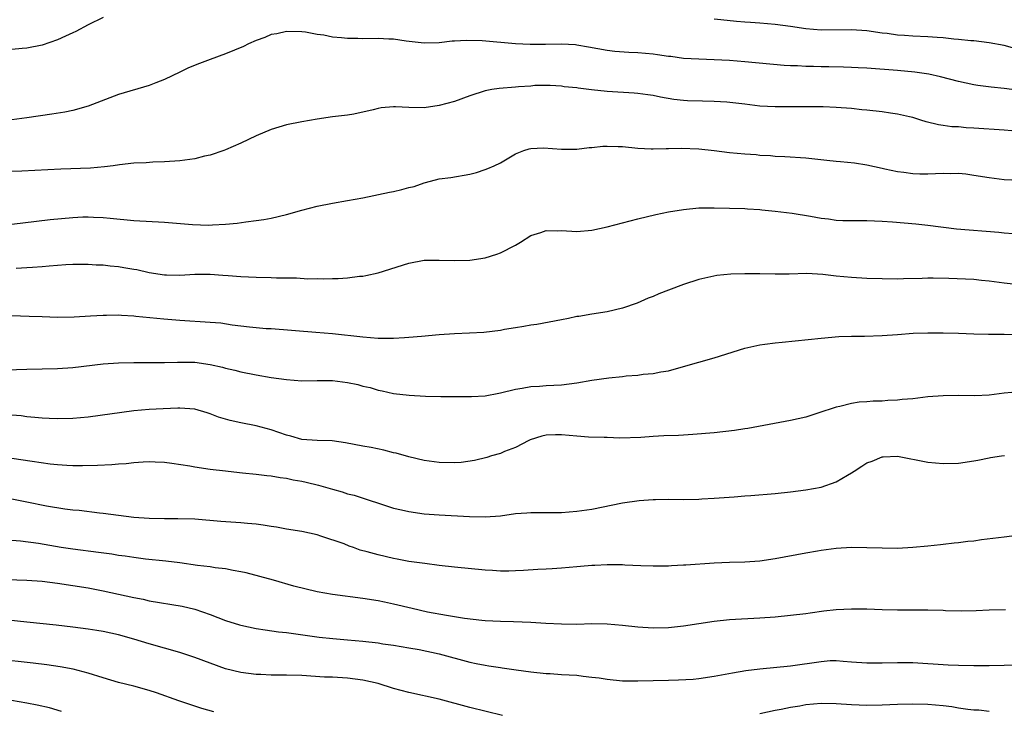
# Model space of a CAD drawing. Units: inches. Extents: x 2538000 to 2541000, y 1536759 to 1539000.
# Drawn here: x 2539138 to 2539267, y 1537882 to 1537972 of the extents above; entities that cross this region are included whole.
import ezdxf

# ---------------------------------------------------------------- set-up
doc = ezdxf.new("R2010")
doc.units = ezdxf.units.IN
doc.header["$MEASUREMENT"] = 0
doc.layers.add('LD25381536_2ft', color=112, linetype='Continuous')

msp = doc.modelspace()

# ---------------------------------------------------------------- linework, layer by layer
at = {"layer": 'LD25381536_2ft'}
for points, elevation in [([(2539149, 1537972.42), (2539147, 1537971.46), (2539145.39, 1537970.6), (2539145, 1537970.41), (2539144.03, 1537969.97), (2539143, 1537969.52), (2539141, 1537968.83), (2539139, 1537968.43), (2539138.36, 1537968.36), (2539137, 1537968.25)], 9056), ([(2539268.38, 1537968.38), (2539267, 1537968.75), (2539265, 1537969.12), (2539263, 1537969.36), (2539262.61, 1537969.39), (2539261, 1537969.57), (2539260.4, 1537969.6), (2539259, 1537969.77), (2539258.2, 1537969.8), (2539257, 1537969.91), (2539255, 1537970), (2539253.91, 1537970.09), (2539253, 1537970.14), (2539251.67, 1537970.33), (2539251, 1537970.4), (2539249, 1537970.67), (2539247, 1537970.8), (2539243, 1537970.78), (2539241, 1537970.95), (2539239, 1537971.25), (2539237, 1537971.52), (2539235, 1537971.69), (2539233.76, 1537971.76), (2539233, 1537971.84), (2539231.91, 1537971.91), (2539229.87, 1537972.13), (2539229, 1537972.2)], 9056), ([(2539269, 1537962.88), (2539267, 1537963.13), (2539265.3, 1537963.3), (2539263.54, 1537963.54), (2539263, 1537963.62), (2539261, 1537964.03), (2539258.65, 1537964.65), (2539257.13, 1537965), (2539255.29, 1537965.29), (2539253, 1537965.48), (2539249, 1537965.78), (2539247.85, 1537965.85), (2539247, 1537965.89), (2539245.92, 1537965.92), (2539244.04, 1537965.96), (2539243, 1537965.96), (2539241.99, 1537966), (2539241, 1537966.01), (2539239.91, 1537966.09), (2539239, 1537966.12), (2539238.16, 1537966.16), (2539233, 1537966.64), (2539231, 1537966.79), (2539229, 1537966.91), (2539227, 1537966.98), (2539225, 1537967.08), (2539223.31, 1537967.31), (2539223, 1537967.33), (2539221.56, 1537967.56), (2539221, 1537967.63), (2539219, 1537967.8), (2539217.83, 1537967.83), (2539215.98, 1537967.98), (2539215, 1537968.1), (2539212.56, 1537968.56), (2539211, 1537968.83), (2539210.84, 1537968.84), (2539209, 1537968.94), (2539206.89, 1537968.89), (2539204.89, 1537968.89), (2539203, 1537969), (2539198.63, 1537969.37), (2539196.56, 1537969.44), (2539195, 1537969.34), (2539194.67, 1537969.33), (2539193, 1537969.12), (2539191, 1537969.08), (2539188.65, 1537969.35), (2539187, 1537969.58), (2539186.4, 1537969.6), (2539185, 1537969.68), (2539183, 1537969.65), (2539182.33, 1537969.67), (2539181, 1537969.68), (2539180.21, 1537969.79), (2539179, 1537969.88), (2539177.86, 1537970.14), (2539177, 1537970.22), (2539175.47, 1537970.53), (2539175, 1537970.57), (2539173, 1537970.62), (2539171.72, 1537970.28), (2539171, 1537970.19), (2539170.17, 1537969.83), (2539169, 1537969.43), (2539168.03, 1537969), (2539167.35, 1537968.65), (2539166.17, 1537968.17), (2539165, 1537967.67), (2539163, 1537966.92), (2539161.58, 1537966.42), (2539160.16, 1537965.84), (2539159, 1537965.29), (2539157, 1537964.31), (2539155.88, 1537963.88), (2539155, 1537963.51), (2539151, 1537962.34), (2539147, 1537960.81), (2539145, 1537960.26), (2539143.97, 1537960.03), (2539142.25, 1537959.75), (2539139, 1537959.28), (2539137, 1537959.02)], 9058), ([(2539269, 1537957.48), (2539267, 1537957.67), (2539263, 1537957.95), (2539262, 1537958), (2539261, 1537958.09), (2539260.13, 1537958.13), (2539259, 1537958.3), (2539258.37, 1537958.37), (2539256.78, 1537958.78), (2539256.08, 1537959), (2539255, 1537959.32), (2539254.6, 1537959.4), (2539253, 1537959.78), (2539252.11, 1537959.89), (2539251, 1537960.06), (2539249, 1537960.3), (2539248.35, 1537960.35), (2539247, 1537960.52), (2539245, 1537960.66), (2539243.29, 1537960.71), (2539243, 1537960.73), (2539241.26, 1537960.74), (2539241, 1537960.75), (2539237, 1537960.71), (2539235, 1537960.83), (2539233, 1537961.09), (2539230.66, 1537961.34), (2539229, 1537961.44), (2539227.46, 1537961.46), (2539225.53, 1537961.53), (2539225, 1537961.57), (2539223.71, 1537961.71), (2539221.99, 1537961.99), (2539221, 1537962.2), (2539220.3, 1537962.3), (2539219, 1537962.47), (2539218.52, 1537962.52), (2539215, 1537962.75), (2539212.95, 1537962.95), (2539211.17, 1537963.17), (2539211, 1537963.21), (2539209.37, 1537963.37), (2539209, 1537963.43), (2539207.51, 1537963.51), (2539207, 1537963.52), (2539205.51, 1537963.51), (2539205, 1537963.46), (2539203.37, 1537963.37), (2539203, 1537963.33), (2539200.85, 1537963.15), (2539199.87, 1537963), (2539199, 1537962.84), (2539197, 1537962.19), (2539195, 1537961.45), (2539193, 1537960.89), (2539191, 1537960.62), (2539189, 1537960.64), (2539187.28, 1537960.72), (2539187, 1537960.72), (2539185.41, 1537960.59), (2539185, 1537960.51), (2539184.32, 1537960.32), (2539181.79, 1537959.79), (2539181, 1537959.65), (2539179, 1537959.41), (2539177, 1537959.13), (2539175, 1537958.76), (2539173, 1537958.36), (2539171, 1537957.78), (2539169, 1537956.93), (2539167, 1537955.96), (2539165, 1537955.09), (2539164.77, 1537955), (2539163, 1537954.42), (2539162.26, 1537954.26), (2539161, 1537953.94), (2539159, 1537953.65), (2539157, 1537953.51), (2539155.48, 1537953.48), (2539154.59, 1537953.41), (2539153, 1537953.33), (2539151.12, 1537953.12), (2539150.31, 1537953), (2539149.15, 1537952.85), (2539147.3, 1537952.7), (2539143.42, 1537952.58), (2539138.31, 1537952.31), (2539137, 1537952.27)], 9060), ([(2539137, 1537945.37), (2539140.23, 1537945.77), (2539142.03, 1537945.97), (2539145, 1537946.24), (2539146.31, 1537946.31), (2539147, 1537946.33), (2539147.73, 1537946.27), (2539149, 1537946.24), (2539149.88, 1537946.13), (2539153, 1537945.84), (2539157, 1537945.61), (2539160.69, 1537945.31), (2539162.76, 1537945.24), (2539163.28, 1537945.28), (2539165, 1537945.34), (2539166.53, 1537945.47), (2539167.66, 1537945.66), (2539169, 1537945.82), (2539170.03, 1537945.97), (2539171, 1537946.15), (2539173, 1537946.61), (2539175, 1537947.2), (2539177, 1537947.73), (2539179, 1537948.11), (2539181, 1537948.44), (2539183, 1537948.82), (2539186.46, 1537949.54), (2539187, 1537949.64), (2539188.11, 1537949.89), (2539189, 1537950.15), (2539189.69, 1537950.31), (2539191, 1537950.78), (2539191.18, 1537950.82), (2539193, 1537951.29), (2539194.53, 1537951.47), (2539197, 1537951.89), (2539197.86, 1537952.14), (2539199, 1537952.5), (2539199.36, 1537952.64), (2539200.21, 1537953), (2539201, 1537953.4), (2539203, 1537954.58), (2539204.08, 1537955), (2539204.76, 1537955.24), (2539205, 1537955.27), (2539206.64, 1537955.36), (2539209, 1537955.17), (2539211, 1537955.17), (2539212.61, 1537955.39), (2539213, 1537955.41), (2539214.42, 1537955.58), (2539215, 1537955.59), (2539216.45, 1537955.55), (2539217, 1537955.52), (2539219, 1537955.31), (2539220.76, 1537955.24), (2539221, 1537955.22), (2539222.71, 1537955.29), (2539223, 1537955.28), (2539224.67, 1537955.33), (2539227, 1537955.23), (2539229, 1537955.01), (2539231, 1537954.77), (2539233, 1537954.57), (2539234.48, 1537954.48), (2539235, 1537954.42), (2539236.36, 1537954.36), (2539237, 1537954.28), (2539238.24, 1537954.24), (2539241, 1537954.07), (2539243.76, 1537953.76), (2539245, 1537953.6), (2539245.56, 1537953.56), (2539247.38, 1537953.38), (2539249, 1537953.15), (2539251, 1537952.69), (2539251.37, 1537952.63), (2539253, 1537952.25), (2539253.82, 1537952.18), (2539255, 1537952), (2539255.95, 1537951.95), (2539257, 1537951.95), (2539259, 1537952.03), (2539259.99, 1537952.01), (2539261, 1537952.02), (2539261.94, 1537951.94), (2539263, 1537951.79), (2539265, 1537951.46), (2539267, 1537951.23), (2539269, 1537951.13)], 9062), ([(2539137.59, 1537939.59), (2539139, 1537939.67), (2539139.74, 1537939.74), (2539141, 1537939.82), (2539141.92, 1537939.92), (2539143, 1537940), (2539144.08, 1537940.08), (2539145, 1537940.13), (2539147, 1537940.13), (2539148.05, 1537940.05), (2539149, 1537940.02), (2539149.91, 1537939.91), (2539151, 1537939.81), (2539151.7, 1537939.7), (2539153, 1537939.46), (2539153.41, 1537939.41), (2539155, 1537939.04), (2539157, 1537938.72), (2539157.29, 1537938.71), (2539159, 1537938.67), (2539161, 1537938.8), (2539163, 1537938.82), (2539164.66, 1537938.66), (2539165.37, 1537938.63), (2539167, 1537938.49), (2539169, 1537938.41), (2539171, 1537938.37), (2539171.67, 1537938.33), (2539174.32, 1537938.32), (2539175.79, 1537938.21), (2539177, 1537938.23), (2539177.8, 1537938.19), (2539179, 1537938.24), (2539179.75, 1537938.25), (2539181, 1537938.34), (2539182.53, 1537938.53), (2539183, 1537938.56), (2539183.38, 1537938.62), (2539185.01, 1537938.99), (2539189, 1537940.27), (2539191, 1537940.64), (2539193, 1537940.66), (2539195, 1537940.58), (2539197, 1537940.65), (2539199, 1537940.94), (2539200.55, 1537941.45), (2539201, 1537941.59), (2539203, 1537942.61), (2539203.64, 1537943), (2539205, 1537943.86), (2539206.28, 1537944.28), (2539207, 1537944.55), (2539208.5, 1537944.5), (2539209, 1537944.52), (2539211, 1537944.38), (2539213, 1537944.56), (2539215, 1537945.01), (2539219, 1537946.04), (2539221.37, 1537946.63), (2539223.04, 1537946.96), (2539225, 1537947.3), (2539227, 1537947.49), (2539227.48, 1537947.48), (2539229, 1537947.52), (2539233, 1537947.4), (2539233.35, 1537947.35), (2539235, 1537947.27), (2539235.23, 1537947.23), (2539237, 1537947.07), (2539239.2, 1537946.8), (2539241.6, 1537946.4), (2539243, 1537946.13), (2539243.96, 1537946.04), (2539245, 1537945.9), (2539245.86, 1537945.86), (2539247.82, 1537945.82), (2539249, 1537945.82), (2539251, 1537945.74), (2539252.34, 1537945.66), (2539255.4, 1537945.4), (2539257, 1537945.23), (2539260.76, 1537944.76), (2539266.3, 1537944.3), (2539267, 1537944.21), (2539268.14, 1537944.14)], 9064), ([(2539269, 1537937.43), (2539267, 1537937.64), (2539265, 1537937.9), (2539264.02, 1537937.98), (2539263, 1537938.09), (2539259.75, 1537938.25), (2539257.7, 1537938.3), (2539257, 1537938.28), (2539256.23, 1537938.23), (2539253.81, 1537938.19), (2539253, 1537938.15), (2539251, 1537938.19), (2539249, 1537938.26), (2539247, 1537938.37), (2539245, 1537938.56), (2539243.23, 1537938.77), (2539241.12, 1537938.88), (2539238.82, 1537938.82), (2539237, 1537938.8), (2539235, 1537938.85), (2539233, 1537938.87), (2539231.17, 1537938.83), (2539229.35, 1537938.65), (2539227, 1537938.09), (2539225, 1537937.45), (2539223, 1537936.71), (2539221.77, 1537936.23), (2539221, 1537935.89), (2539220.35, 1537935.65), (2539218.9, 1537935), (2539217, 1537934.34), (2539215, 1537933.86), (2539213, 1537933.57), (2539211.27, 1537933.27), (2539211, 1537933.25), (2539209.92, 1537933), (2539209, 1537932.81), (2539205.77, 1537932.23), (2539205, 1537932.14), (2539204.07, 1537931.93), (2539203, 1537931.78), (2539201.54, 1537931.54), (2539201, 1537931.42), (2539198.84, 1537931.16), (2539196.94, 1537931.06), (2539194.99, 1537930.99), (2539193, 1537930.87), (2539190.66, 1537930.66), (2539189, 1537930.49), (2539188.46, 1537930.46), (2539187, 1537930.36), (2539186.37, 1537930.37), (2539185, 1537930.37), (2539183, 1537930.54), (2539179, 1537930.98), (2539176.82, 1537931.18), (2539171, 1537931.63), (2539170.34, 1537931.66), (2539168.15, 1537931.85), (2539167, 1537932), (2539165.88, 1537932.12), (2539164.38, 1537932.38), (2539163, 1537932.49), (2539159, 1537932.75), (2539156.91, 1537932.91), (2539153.27, 1537933.27), (2539153, 1537933.31), (2539151.38, 1537933.38), (2539151, 1537933.43), (2539149.4, 1537933.4), (2539149, 1537933.41), (2539147.3, 1537933.3), (2539145.19, 1537933.19), (2539143, 1537933.15), (2539141, 1537933.2), (2539139.28, 1537933.28), (2539137, 1537933.33)], 9066), ([(2539136.26, 1537926.26), (2539139, 1537926.36), (2539143, 1537926.47), (2539145, 1537926.59), (2539149, 1537927.04), (2539151, 1537927.18), (2539153, 1537927.25), (2539157, 1537927.24), (2539158.7, 1537927.3), (2539160.73, 1537927.27), (2539161, 1537927.26), (2539163, 1537926.99), (2539164.61, 1537926.61), (2539165, 1537926.5), (2539166.22, 1537926.22), (2539167, 1537926.02), (2539169, 1537925.64), (2539171, 1537925.29), (2539173, 1537924.99), (2539175, 1537924.85), (2539177, 1537924.89), (2539179, 1537924.86), (2539181, 1537924.62), (2539182.34, 1537924.34), (2539183, 1537924.15), (2539183.94, 1537923.94), (2539185, 1537923.6), (2539185.52, 1537923.52), (2539187, 1537923.18), (2539189.06, 1537922.94), (2539191.18, 1537922.82), (2539193.21, 1537922.79), (2539197, 1537922.76), (2539197.22, 1537922.78), (2539199, 1537922.88), (2539200.78, 1537923.22), (2539201, 1537923.24), (2539203, 1537923.73), (2539203.87, 1537923.87), (2539205, 1537924.07), (2539206.13, 1537924.13), (2539207, 1537924.2), (2539209, 1537924.32), (2539211, 1537924.57), (2539213, 1537924.9), (2539215.21, 1537925.21), (2539217, 1537925.4), (2539217.48, 1537925.48), (2539219, 1537925.58), (2539219.71, 1537925.71), (2539221, 1537925.79), (2539222, 1537926), (2539223, 1537926.14), (2539225, 1537926.69), (2539227, 1537927.29), (2539229, 1537927.86), (2539233, 1537929.1), (2539235, 1537929.57), (2539235.62, 1537929.62), (2539237, 1537929.83), (2539237.91, 1537929.91), (2539243, 1537930.44), (2539245.35, 1537930.65), (2539247, 1537930.7), (2539248.7, 1537930.7), (2539251, 1537930.76), (2539253, 1537930.89), (2539255.06, 1537931.06), (2539257, 1537931.14), (2539259, 1537931.14), (2539261, 1537931.09), (2539263, 1537931), (2539264.93, 1537930.93), (2539267, 1537930.94), (2539269, 1537930.92)], 9068), ([(2539269, 1537923.41), (2539267, 1537923.2), (2539265, 1537922.95), (2539263.14, 1537922.86), (2539261, 1537922.9), (2539259, 1537922.88), (2539257, 1537922.72), (2539255, 1537922.49), (2539253.63, 1537922.37), (2539253, 1537922.29), (2539251.76, 1537922.24), (2539251, 1537922.16), (2539249.84, 1537922.16), (2539249, 1537922.06), (2539247.98, 1537922.02), (2539247, 1537921.85), (2539245.47, 1537921.47), (2539245, 1537921.38), (2539242.59, 1537920.59), (2539241, 1537920.09), (2539239, 1537919.62), (2539233.4, 1537918.6), (2539233, 1537918.55), (2539231.67, 1537918.33), (2539229, 1537918.03), (2539226.22, 1537917.78), (2539225, 1537917.72), (2539224.33, 1537917.67), (2539222.39, 1537917.61), (2539221, 1537917.53), (2539219.4, 1537917.4), (2539216.66, 1537917.34), (2539215, 1537917.42), (2539214.6, 1537917.4), (2539212.53, 1537917.47), (2539211, 1537917.58), (2539209, 1537917.77), (2539208.24, 1537917.76), (2539207, 1537917.7), (2539206.43, 1537917.57), (2539204.91, 1537917.09), (2539204.71, 1537917), (2539203, 1537916.1), (2539201.56, 1537915.56), (2539201, 1537915.33), (2539199.84, 1537915), (2539199.21, 1537914.79), (2539197.61, 1537914.39), (2539195.85, 1537914.15), (2539195, 1537914.1), (2539193, 1537914.14), (2539191, 1537914.41), (2539189, 1537914.86), (2539187.35, 1537915.35), (2539187, 1537915.42), (2539185.76, 1537915.76), (2539184.09, 1537916.09), (2539183, 1537916.29), (2539180.73, 1537916.73), (2539178.97, 1537916.97), (2539177, 1537917), (2539175, 1537917.13), (2539173.57, 1537917.57), (2539173, 1537917.7), (2539171, 1537918.42), (2539169, 1537918.94), (2539167, 1537919.31), (2539165.63, 1537919.63), (2539165, 1537919.8), (2539164.08, 1537920.08), (2539163, 1537920.5), (2539162.62, 1537920.62), (2539161, 1537921.12), (2539159, 1537921.27), (2539158.75, 1537921.25), (2539156.82, 1537921.18), (2539155, 1537921.08), (2539153, 1537920.9), (2539147, 1537920.08), (2539145, 1537919.89), (2539143, 1537919.84), (2539141.9, 1537919.9), (2539141, 1537919.93), (2539140.04, 1537920.04), (2539139, 1537920.11), (2539138.23, 1537920.23), (2539136.39, 1537920.39)], 9070), ([(2539137, 1537914.72), (2539139.7, 1537914.3), (2539142.02, 1537913.98), (2539143, 1537913.88), (2539144.21, 1537913.79), (2539145, 1537913.76), (2539146.26, 1537913.74), (2539148.23, 1537913.77), (2539150.13, 1537913.87), (2539151, 1537913.96), (2539151.98, 1537914.02), (2539153, 1537914.14), (2539154.23, 1537914.23), (2539155, 1537914.25), (2539155.8, 1537914.2), (2539157, 1537914.16), (2539157.96, 1537914.04), (2539160.31, 1537913.69), (2539161, 1537913.56), (2539163, 1537913.27), (2539165, 1537913.02), (2539166.82, 1537912.82), (2539167.21, 1537912.79), (2539169, 1537912.62), (2539170.43, 1537912.43), (2539171, 1537912.38), (2539172.16, 1537912.16), (2539173, 1537912.06), (2539173.87, 1537911.87), (2539175, 1537911.68), (2539175.56, 1537911.56), (2539177.16, 1537911.16), (2539179, 1537910.62), (2539180.29, 1537910.29), (2539181, 1537910.04), (2539181.85, 1537909.85), (2539187, 1537908.15), (2539188.05, 1537907.95), (2539189, 1537907.71), (2539191, 1537907.42), (2539193, 1537907.26), (2539196.94, 1537907.06), (2539199, 1537907), (2539201, 1537907.16), (2539203, 1537907.45), (2539204.46, 1537907.54), (2539205, 1537907.59), (2539206.43, 1537907.57), (2539208.42, 1537907.58), (2539209, 1537907.59), (2539211, 1537907.75), (2539213, 1537908.04), (2539217, 1537908.84), (2539219.16, 1537909.16), (2539221, 1537909.3), (2539221.3, 1537909.3), (2539223, 1537909.31), (2539225, 1537909.28), (2539227, 1537909.33), (2539227.37, 1537909.37), (2539229, 1537909.45), (2539231.63, 1537909.63), (2539233, 1537909.75), (2539233.79, 1537909.79), (2539237, 1537910.05), (2539239, 1537910.27), (2539241, 1537910.55), (2539243, 1537910.92), (2539245, 1537911.59), (2539246.47, 1537912.47), (2539247, 1537912.77), (2539247.33, 1537913), (2539248.35, 1537913.65), (2539249, 1537914.09), (2539249.69, 1537914.31), (2539251, 1537914.89), (2539251.12, 1537914.88), (2539253, 1537914.96), (2539257, 1537914.17), (2539259, 1537913.99), (2539261, 1537914.05), (2539263, 1537914.34), (2539263.54, 1537914.46), (2539265, 1537914.74), (2539265.21, 1537914.79), (2539266.65, 1537915), (2539267.04, 1537915.04)], 9072), ([(2539269.34, 1537904.66), (2539267, 1537904.34), (2539264.02, 1537903.98), (2539263, 1537903.84), (2539262.22, 1537903.78), (2539261, 1537903.59), (2539260.43, 1537903.57), (2539259, 1537903.37), (2539258.64, 1537903.36), (2539257, 1537903.16), (2539255, 1537902.98), (2539253, 1537902.88), (2539251, 1537902.89), (2539249, 1537902.97), (2539247, 1537903), (2539245, 1537902.87), (2539243, 1537902.61), (2539242.53, 1537902.53), (2539241, 1537902.26), (2539237, 1537901.5), (2539235, 1537901.21), (2539233, 1537901.06), (2539231.03, 1537901.02), (2539229, 1537900.95), (2539225.3, 1537900.7), (2539225, 1537900.67), (2539223.4, 1537900.6), (2539223, 1537900.56), (2539221, 1537900.53), (2539219.41, 1537900.59), (2539217.32, 1537900.68), (2539217, 1537900.71), (2539215.28, 1537900.72), (2539215, 1537900.73), (2539213.36, 1537900.64), (2539213, 1537900.64), (2539211.5, 1537900.5), (2539211, 1537900.47), (2539209, 1537900.28), (2539207.79, 1537900.21), (2539207, 1537900.14), (2539205.9, 1537900.1), (2539204.02, 1537899.98), (2539203, 1537899.95), (2539202.1, 1537899.9), (2539201, 1537899.91), (2539199.99, 1537899.99), (2539199, 1537900.03), (2539195, 1537900.43), (2539193, 1537900.65), (2539191.12, 1537900.88), (2539189, 1537901.18), (2539187.47, 1537901.47), (2539187, 1537901.55), (2539185, 1537902.02), (2539183.55, 1537902.45), (2539182.66, 1537902.66), (2539181.76, 1537903), (2539181.19, 1537903.19), (2539180.54, 1537903.46), (2539177.5, 1537904.5), (2539177, 1537904.64), (2539175, 1537905.09), (2539173, 1537905.41), (2539171.66, 1537905.66), (2539171, 1537905.74), (2539169.93, 1537905.93), (2539169, 1537906.04), (2539167.88, 1537906.12), (2539167, 1537906.23), (2539164.41, 1537906.41), (2539161, 1537906.69), (2539158.77, 1537906.77), (2539157, 1537906.76), (2539155, 1537906.79), (2539153, 1537906.92), (2539149, 1537907.47), (2539148.5, 1537907.5), (2539145.84, 1537907.84), (2539145, 1537907.91), (2539143.96, 1537908.04), (2539141.57, 1537908.43), (2539139, 1537908.94), (2539137, 1537909.32)], 9074), ([(2539267.16, 1537894.84), (2539265, 1537894.8), (2539263.3, 1537894.7), (2539261.33, 1537894.67), (2539259.28, 1537894.72), (2539259, 1537894.74), (2539257, 1537894.8), (2539253, 1537894.78), (2539251, 1537894.82), (2539249, 1537894.9), (2539247, 1537894.93), (2539245, 1537894.82), (2539243.36, 1537894.64), (2539241.59, 1537894.41), (2539241, 1537894.31), (2539239, 1537894.08), (2539237, 1537893.87), (2539235, 1537893.72), (2539231, 1537893.5), (2539229, 1537893.31), (2539227, 1537893.01), (2539225, 1537892.69), (2539223, 1537892.46), (2539221, 1537892.42), (2539219, 1537892.56), (2539217, 1537892.79), (2539215, 1537892.96), (2539212.98, 1537892.98), (2539211, 1537892.93), (2539209, 1537892.94), (2539206.95, 1537893.05), (2539205, 1537893.19), (2539202.73, 1537893.27), (2539201, 1537893.3), (2539199, 1537893.4), (2539198.56, 1537893.44), (2539196.3, 1537893.7), (2539195, 1537893.92), (2539193.93, 1537894.07), (2539191.46, 1537894.54), (2539189.44, 1537895), (2539187, 1537895.59), (2539185.82, 1537895.82), (2539185, 1537896), (2539183, 1537896.33), (2539179, 1537896.83), (2539177, 1537897.19), (2539173.93, 1537897.93), (2539171.28, 1537898.72), (2539167.69, 1537899.69), (2539167, 1537899.83), (2539166.01, 1537899.99), (2539165, 1537900.19), (2539163.66, 1537900.34), (2539163, 1537900.45), (2539161.35, 1537900.65), (2539159, 1537900.97), (2539157.2, 1537901.2), (2539154.51, 1537901.49), (2539153, 1537901.68), (2539151.86, 1537901.86), (2539151, 1537901.96), (2539150.11, 1537902.11), (2539148.35, 1537902.35), (2539145, 1537902.78), (2539143.48, 1537903), (2539140.49, 1537903.51), (2539138.17, 1537903.83), (2539137, 1537903.92)], 9076), ([(2539135, 1537898.85), (2539139, 1537898.71), (2539141, 1537898.57), (2539143, 1537898.33), (2539145, 1537898.04), (2539147, 1537897.72), (2539149, 1537897.32), (2539153, 1537896.44), (2539154.21, 1537896.21), (2539155, 1537896.02), (2539159.31, 1537895.31), (2539161, 1537894.91), (2539163, 1537894.22), (2539165, 1537893.45), (2539166.85, 1537892.85), (2539167, 1537892.81), (2539169, 1537892.39), (2539170.2, 1537892.2), (2539171.96, 1537891.96), (2539173, 1537891.85), (2539177.27, 1537891.27), (2539179.07, 1537891.07), (2539181, 1537890.92), (2539183, 1537890.74), (2539185, 1537890.5), (2539185.61, 1537890.39), (2539187, 1537890.21), (2539189, 1537889.87), (2539190.38, 1537889.62), (2539193, 1537889.07), (2539197, 1537887.97), (2539197.82, 1537887.82), (2539199, 1537887.57), (2539199.51, 1537887.51), (2539201, 1537887.26), (2539201.24, 1537887.24), (2539203.05, 1537886.95), (2539205, 1537886.69), (2539207, 1537886.49), (2539207.52, 1537886.48), (2539209, 1537886.37), (2539211, 1537886.25), (2539211.86, 1537886.14), (2539213, 1537886.03), (2539213.92, 1537885.92), (2539215, 1537885.74), (2539217, 1537885.54), (2539218.47, 1537885.53), (2539219, 1537885.51), (2539223, 1537885.63), (2539224.35, 1537885.65), (2539226.24, 1537885.76), (2539227, 1537885.83), (2539229, 1537886.12), (2539231.41, 1537886.59), (2539233.14, 1537886.86), (2539235, 1537887.09), (2539239, 1537887.5), (2539243, 1537888.08), (2539244.18, 1537888.18), (2539245, 1537888.19), (2539245.91, 1537888.09), (2539247, 1537888.03), (2539249, 1537887.87), (2539251, 1537887.88), (2539253, 1537887.95), (2539255, 1537887.92), (2539259.63, 1537887.63), (2539261, 1537887.57), (2539263, 1537887.53), (2539265, 1537887.54), (2539267, 1537887.6), (2539269.64, 1537887.64)], 9078), ([(2539201.28, 1537881), (2539197, 1537882.04), (2539193, 1537883.14), (2539189, 1537883.99), (2539187, 1537884.53), (2539185, 1537885.16), (2539183, 1537885.62), (2539181, 1537885.88), (2539179, 1537885.99), (2539177.97, 1537886.03), (2539175, 1537886.21), (2539173, 1537886.27), (2539171.71, 1537886.29), (2539171, 1537886.28), (2539169.65, 1537886.35), (2539169, 1537886.37), (2539167, 1537886.63), (2539165, 1537887.12), (2539163, 1537887.84), (2539161, 1537888.59), (2539159, 1537889.22), (2539155, 1537890.37), (2539152.98, 1537891), (2539151, 1537891.55), (2539149, 1537891.98), (2539148.13, 1537892.13), (2539147, 1537892.3), (2539145, 1537892.58), (2539142.84, 1537892.84), (2539139, 1537893.23), (2539136.54, 1537893.46)], 9080), ([(2539163.46, 1537881.46), (2539161.92, 1537881.92), (2539161, 1537882.2), (2539158.9, 1537882.9), (2539155.96, 1537883.96), (2539155, 1537884.28), (2539153, 1537884.84), (2539151, 1537885.31), (2539149, 1537885.9), (2539147, 1537886.53), (2539145.04, 1537887.04), (2539143.36, 1537887.36), (2539141.61, 1537887.61), (2539139.83, 1537887.83), (2539135, 1537888.36)], 9082), ([(2539143.53, 1537881.53), (2539141.97, 1537881.97), (2539140.35, 1537882.35), (2539139, 1537882.62), (2539136.97, 1537882.97)], 9084), ([(2539265, 1537881.53), (2539263.67, 1537881.67), (2539263, 1537881.69), (2539262.23, 1537881.77), (2539261, 1537881.95), (2539260.11, 1537882.11), (2539259, 1537882.25), (2539257, 1537882.44), (2539255, 1537882.49), (2539253, 1537882.44), (2539251, 1537882.36), (2539249, 1537882.31), (2539247, 1537882.38), (2539245, 1537882.52), (2539243, 1537882.56), (2539241, 1537882.37), (2539240.23, 1537882.23), (2539239, 1537882.04), (2539237.77, 1537881.77), (2539237, 1537881.64), (2539235, 1537881.22)], 9080)]:
    msp.add_lwpolyline(points, dxfattribs=dict(at, elevation=elevation))

doc.saveas('drawing.dxf')
